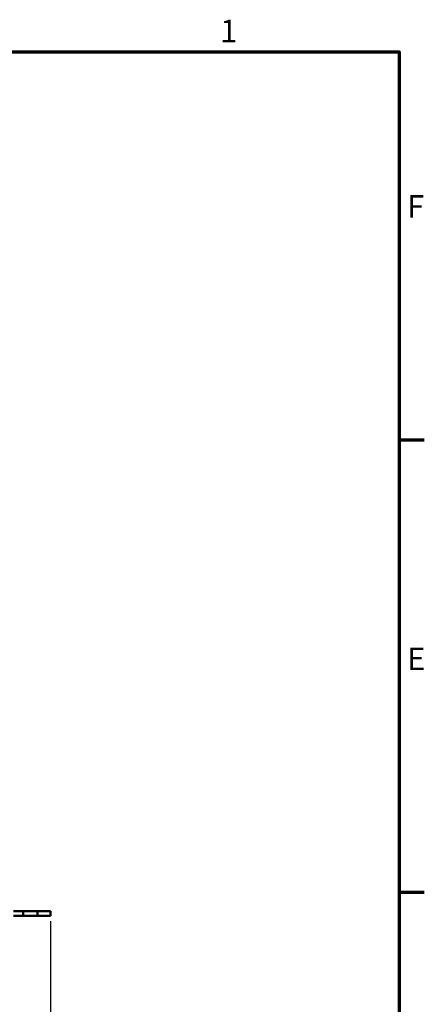
# Model space of a CAD drawing. Units: millimetres. Extents: x 0 to 2376, y 0 to 1680.
# Drawn here: x 2101 to 2352, y 1051 to 1660 of the extents above; entities that cross this region are included whole.
import ezdxf

# ---------------------------------------------------------------- set-up
doc = ezdxf.new("R2010")
doc.units = ezdxf.units.MM
doc.header["$LTSCALE"] = 4
for name, color, linetype, lineweight in [('Bemaßung (ISO)', 7, 'Continuous', 25), ('Rahmen (ISO)', 7, 'Continuous', 70), ('Sichtbar (ISO)', 7, 'Continuous', 50)]:
    doc.layers.add(name, color=color, linetype=linetype, lineweight=lineweight)
doc.styles.add('Notiztext (DIN)', font='isocpeur.ttf')
doc.dimstyles.new('Standard (DIN)', dxfattribs={"dimscale": 4, "dimtxt": 3.5, "dimasz": 2.5, "dimexe": 3.175, "dimexo": 0.8, "dimgap": 0.8, "dimtad": 1, "dimrnd": 1e-08, "dimzin": 0, "dimtxsty": 'Notiztext (DIN)', "dimcen": 0.09, "dimdle": 10, "dimclrd": 256, "dimclre": 256, "dimclrt": 256, "dimadec": 0, "dimazin": 0, "dimtol": 1, "dimtfac": 1, "dimtmove": 0, "dimatfit": 3, "dimfxl": 1, "dimtolj": 1, "dimtzin": 0, "dimlwd": -1, "dimlwe": -1, "dimarcsym": 0})

# ---------------------------------------------------------------- blocks, each defined once
blk = doc.blocks.new('Ränder Standardrahmen')
at = {"layer": 'Rahmen (ISO)'}
for p, q in [((584, 350), (587.9, 350)), ((584, 280), (587.9, 280))]:
    blk.add_line(p, q, dxfattribs=at)
at = {"layer": 'Rahmen (ISO)', "flags": 128}
blk.add_lwpolyline([(10, 10), (10, 410), (584, 410), (584, 10), (10, 10)], dxfattribs=at)
at = {"layer": 'Rahmen (ISO)', "char_height": 3.5, "attachment_point": 7, "style": 'Notiztext (DIN)'}
for s, insert in [('1', (556.3, 410.4)), ('F', (585.23, 383.25)), ('E', (585.23, 313.25))]:
    blk.add_mtext(s, dxfattribs=dict(at, insert=insert))
blk = doc.blocks.new('*D9')
at = {"layer": 'Bemaßung (ISO)', "transparency": 16777216}
for p, q in [((1742.24, 1102.02), (1742.24, 1009.57)), ((2120.24, 1102.02), (2120.24, 1009.57)), ((1752.24, 1022.27), (2110.24, 1022.27))]:
    blk.add_line(p, q, dxfattribs=at)
for points in [[(1752.24, 1023.93), (1752.24, 1020.6), (1742.24, 1022.27)], [(2110.24, 1023.93), (2110.24, 1020.6), (2120.24, 1022.27)]]:
    blk.add_solid(points, dxfattribs=at)
at = {"layer": 'Defpoints', "color": 0, "transparency": 16777216}
for p in [(1742.24, 1105.22), (2120.24, 1105.22), (2120.24, 1022.27)]:
    blk.add_point(p, dxfattribs=at)
at = {"layer": 'Bemaßung (ISO)', "transparency": 16777216, "insert": (1812.94, 1043.67), "char_height": 14, "attachment_point": 1, "style": 'Notiztext (DIN)'}
blk.add_mtext('\\A1;378,0±1,0 mm [14,88%%p0,04 in]', dxfattribs=at)

msp = doc.modelspace()

# ---------------------------------------------------------------- linework, layer by layer
at = {"layer": 'Sichtbar (ISO)'}
for p, q in [((2103.24, 1108.22), (2097.24, 1108.22)), ((2103.24, 1105.22), (2097.24, 1105.22)), ((2103.24, 1105.22), (2103.24, 1108.22)), ((2103.24, 1108.22), (2112.24, 1108.22)), ((2112.24, 1105.22), (2103.24, 1105.22)), ((2112.24, 1108.22), (2112.24, 1105.22)), ((2117.24, 1108.22), (2112.24, 1108.22)), ((2117.24, 1105.22), (2112.24, 1105.22)), ((2117.24, 1108.22), (2120.24, 1108.22)), ((2120.24, 1105.22), (2117.24, 1105.22)), ((2120.24, 1105.22), (2120.24, 1108.22))]:
    msp.add_line(p, q, dxfattribs=at)

# ---------------------------------------------------------------- block references
at = {"xscale": 4, "yscale": 4, "zscale": 4}
msp.add_blockref('Ränder Standardrahmen', (0, 0), dxfattribs=at)

# ---------------------------------------------------------------- dimensions: what is measured, and where the dimension line sits
at = {"layer": 'Bemaßung (ISO)'}
dim = msp.add_linear_dim(base=(2120.24, 1022.27), p1=(1742.24, 1105.22), p2=(2120.24, 1105.22), angle=180, text='<> mm [14,88%%p0,04 in]', dimstyle='Standard (DIN)', override={"dimgap": 0.8, "dimdec": 1, "dimpost": '', "dimtol": 1, "dimlim": 0, "dimtp": 1, "dimtm": 1, "dimtdec": 1, "dimtofl": 0, "dimatfit": 1}, dxfattribs=at)
dim.commit()
dim.dimension.update_dxf_attribs({"geometry": '*D9', "text_midpoint": (1931.24, 1022.27), "dimtype": 160})

doc.saveas('drawing.dxf')
